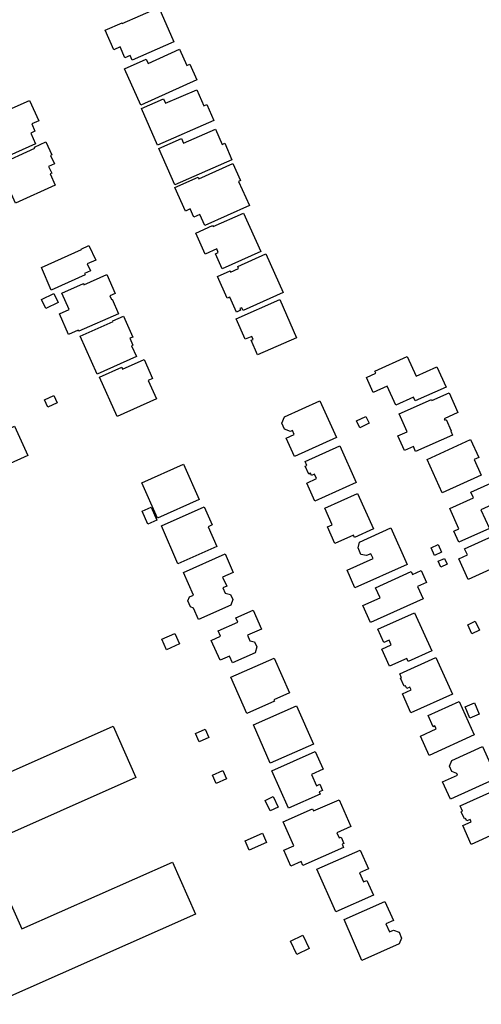
# Model space of a CAD drawing. Units: inches. Extents: x 326258 to 344137, y 4677707 to 4689665.
# Drawn here: x 331111 to 331257, y 4682092 to 4682403 of the extents above; entities that cross this region are included whole.
import ezdxf

# ---------------------------------------------------------------- set-up
doc = ezdxf.new("R2010")
doc.units = ezdxf.units.IN
doc.header["$MEASUREMENT"] = 0
doc.layers.add('BuildingFootPrints', color=7, linetype='Continuous')

msp = doc.modelspace()

# ---------------------------------------------------------------- linework, layer by layer
at = {"layer": 'BuildingFootPrints'}
for points in [[(331160.0639, 4682395.7126), (331146.8847, 4682389.9347), (331146.2499, 4682391.3827), (331144.6138, 4682390.6655), (331143.1039, 4682394.1096), (331141.159, 4682393.2569), (331138.4485, 4682399.4394), (331143.7259, 4682401.7531), (331143.8251, 4682401.5268), (331155.3079, 4682406.5609), (331160.0639, 4682395.7126)], [(331167.3698, 4682383.7271), (331149.6542, 4682375.7527), (331144.5004, 4682387.2023), (331151.3333, 4682390.278), (331151.9458, 4682388.9172), (331161.8367, 4682393.3695), (331164.1393, 4682388.2542), (331165.1311, 4682388.7006), (331167.3698, 4682383.7271)], [(331172.6701, 4682370.9299), (331154.9068, 4682363.1465), (331149.8516, 4682374.6835), (331156.85, 4682377.75), (331157.4727, 4682376.3288), (331167.3035, 4682380.6364), (331169.5367, 4682375.5396), (331170.4709, 4682375.949), (331172.6701, 4682370.9299)], [(331116.4196, 4682363.5762), (331101.6168, 4682356.9389), (331099.2058, 4682362.3159), (331101.8952, 4682363.5218), (331098.7283, 4682370.5848), (331107.0286, 4682374.3066), (331107.1961, 4682373.933), (331114.583, 4682377.2451), (331117.4602, 4682370.8284), (331115.2359, 4682369.831), (331116.2711, 4682367.5224), (331114.9215, 4682366.9173), (331116.4196, 4682363.5762)], [(331178.4003, 4682358.5146), (331160.3504, 4682350.6357), (331155.3433, 4682362.1065), (331162.496, 4682365.2287), (331163.1388, 4682363.7561), (331173.1918, 4682368.1443), (331175.2777, 4682363.3657), (331176.1219, 4682363.7342), (331178.4003, 4682358.5146)], [(331110.1642, 4682344.8101), (331104.6729, 4682356.9389), (331116.2251, 4682362.1692), (331116.0697, 4682362.5124), (331119.6997, 4682364.1559), (331121.5615, 4682360.0439), (331121.2065, 4682359.8832), (331122.3988, 4682357.2498), (331120.5664, 4682356.4202), (331121.5417, 4682354.2661), (331121.0446, 4682354.041), (331122.6621, 4682350.4686), (331110.1642, 4682344.8101)], [(331183.8916, 4682344.0461), (331169.8528, 4682337.743), (331168.2678, 4682341.2734), (331166.4308, 4682340.4486), (331165.2765, 4682343.0195), (331163.7526, 4682342.3353), (331160.4226, 4682349.7521), (331167.7429, 4682353.0388), (331167.9676, 4682352.5384), (331178.6625, 4682357.3402), (331181.072, 4682351.9737), (331180.4564, 4682351.6973), (331183.8916, 4682344.0461)], [(331187.4729, 4682329.6253), (331175.2964, 4682324.134), (331173.1904, 4682328.8038), (331174.1101, 4682329.2186), (331173.5873, 4682330.3779), (331169.9483, 4682328.7368), (331166.9662, 4682335.3494), (331172.323, 4682337.7653), (331172.4792, 4682337.419), (331182.0181, 4682341.7209), (331187.4729, 4682329.6253)], [(331118.3107, 4682324.5487), (331130.904, 4682330.1614), (331130.8156, 4682330.3485), (331133.2728, 4682331.4437), (331135.4284, 4682326.8825), (331132.7048, 4682325.6686), (331133.7474, 4682323.4624), (331131.9004, 4682322.6259), (331132.1064, 4682322.1899), (331121.3727, 4682317.3287), (331118.3107, 4682324.5487)], [(331189.0965, 4682328.8136), (331194.5878, 4682316.5893), (331181.9737, 4682310.9228), (331181.5591, 4682311.8459), (331180.9337, 4682311.565), (331181.1497, 4682311.0841), (331179.8167, 4682310.4853), (331177.6917, 4682315.2157), (331176.9164, 4682314.8674), (331173.8579, 4682321.676), (331177.8181, 4682323.455), (331177.9761, 4682323.1033), (331180.5097, 4682324.2415), (331180.2425, 4682324.8362), (331189.0965, 4682328.8136)], [(331142.6058, 4682309.9444), (331130.0811, 4682304.4127), (331129.9301, 4682304.7547), (331126.8875, 4682303.4109), (331124.0194, 4682309.9047), (331127.0088, 4682311.2251), (331124.71, 4682316.4299), (331131.5506, 4682319.4512), (331131.7035, 4682319.1051), (331138.9134, 4682322.2895), (331141.5476, 4682316.3252), (331139.8486, 4682315.5748), (331140.3603, 4682314.4161), (331140.5867, 4682314.5161), (331142.6058, 4682309.9444)], [(331123.6061, 4682313.4796), (331119.6905, 4682311.5695), (331118.2954, 4682314.4295), (331122.211, 4682316.3396), (331123.6061, 4682313.4796)], [(331193.4895, 4682314.3928), (331198.7421, 4682302.3596), (331186.4714, 4682297.0033), (331184.4806, 4682301.5642), (331185.057, 4682301.8159), (331184.6384, 4682302.775), (331182.5674, 4682301.871), (331179.7243, 4682308.3842), (331193.4895, 4682314.3928)], [(331148.2941, 4682296.4282), (331135.8738, 4682290.8964), (331130.5645, 4682302.8172), (331140.9714, 4682307.4522), (331140.85, 4682307.7249), (331144.1842, 4682309.2098), (331147.1295, 4682302.5968), (331146.2003, 4682302.1829), (331147.1574, 4682300.0341), (331146.7658, 4682299.8597), (331148.2941, 4682296.4282)], [(331154.6087, 4682283.0685), (331142.1883, 4682277.4846), (331136.6139, 4682289.8837), (331143.6196, 4682293.0334), (331143.8781, 4682292.4584), (331150.6735, 4682295.5135), (331153.3793, 4682289.495), (331151.9986, 4682288.8742), (331154.6087, 4682283.0685)], [(331223.501, 4682291.8484), (331233.7197, 4682296.4325), (331236.5007, 4682290.2331), (331243.0738, 4682293.1818), (331245.9426, 4682286.7867), (331236.201, 4682282.4166), (331235.6845, 4682283.5679), (331230.0892, 4682281.0579), (331227.3757, 4682287.1067), (331222.9365, 4682285.1154), (331220.8178, 4682289.8383), (331223.8021, 4682291.1771), (331223.501, 4682291.8484)], [(331247.9494, 4682271.6736), (331236.346, 4682266.4688), (331235.6546, 4682268.0101), (331232.8626, 4682266.7578), (331230.7767, 4682271.408), (331233.7171, 4682272.7269), (331231.1822, 4682278.3782), (331241.3251, 4682282.9279), (331241.4804, 4682282.5815), (331246.9023, 4682285.0136), (331249.7066, 4682278.7618), (331245.3129, 4682276.791), (331245.5162, 4682276.3377), (331245.9561, 4682276.535), (331247.5636, 4682272.9514), (331247.4077, 4682272.8814), (331247.9494, 4682271.6736)], [(331120.3113, 4682280.4837), (331119.2369, 4682282.7519), (331122.167, 4682284.1398), (331123.2414, 4682281.8717), (331120.3113, 4682280.4837)], [(331194.9808, 4682277.4271), (331206.1835, 4682282.4908), (331211.4281, 4682270.8877), (331198.089, 4682264.8583), (331195.4669, 4682270.6594), (331198.0798, 4682271.8404), (331197.5222, 4682273.0741), (331196.9209, 4682272.8023), (331194.9824, 4682273.5656), (331194.1368, 4682275.4363), (331194.9808, 4682277.4271)], [(331221.7342, 4682275.3743), (331218.7498, 4682273.9179), (331217.6795, 4682276.1111), (331220.6639, 4682277.5675), (331221.7342, 4682275.3743)], [(331114.0078, 4682265.2469), (331096.0557, 4682257.1058), (331091.8395, 4682266.403), (331097.7388, 4682269.0782), (331097.0694, 4682270.5544), (331103.2999, 4682273.3799), (331104.0024, 4682271.8307), (331109.8247, 4682274.4711), (331114.0078, 4682265.2469)], [(331239.9508, 4682263.9946), (331253.7114, 4682270.2145), (331256.2397, 4682264.6211), (331254.795, 4682263.9681), (331257.0561, 4682258.9659), (331244.7146, 4682253.3874), (331239.9508, 4682263.9946)], [(331202.0062, 4682256.5221), (331205.0672, 4682257.9056), (331204.4446, 4682259.2831), (331203.5273, 4682258.8685), (331203.1889, 4682259.6171), (331202.6311, 4682259.365), (331201.5203, 4682261.8225), (331202.0514, 4682262.0625), (331201.489, 4682263.3066), (331212.401, 4682268.2389), (331217.6105, 4682256.7137), (331204.5623, 4682250.8159), (331202.0062, 4682256.5221)], [(331150.0055, 4682256.6167), (331163.1191, 4682262.426), (331168.0384, 4682251.3213), (331154.8769, 4682245.4908), (331150.0055, 4682256.6167)], [(331247.1548, 4682248.4653), (331254.6046, 4682251.8327), (331253.794, 4682253.6261), (331260.0775, 4682256.4663), (331262.7018, 4682250.6606), (331256.9679, 4682248.0688), (331259.6284, 4682242.1828), (331250.0262, 4682237.8425), (331248.4276, 4682241.3793), (331249.9771, 4682242.0797), (331247.1548, 4682248.4653)], [(331208.5264, 4682242.6877), (331210.0514, 4682243.377), (331207.7022, 4682248.5742), (331217.9779, 4682253.2189), (331223.0244, 4682242.0543), (331217.0333, 4682239.3462), (331216.7056, 4682240.0713), (331210.829, 4682237.4151), (331208.5264, 4682242.6877)], [(331151.8985, 4682243.5484), (331150.084, 4682247.6549), (331152.8773, 4682248.8892), (331154.6918, 4682244.7826), (331151.8985, 4682243.5484)], [(331156.1558, 4682242.975), (331169.6916, 4682248.9713), (331172.2015, 4682243.3056), (331170.876, 4682242.7184), (331173.6294, 4682236.503), (331161.3301, 4682231.0544), (331156.1558, 4682242.975)], [(331214.8015, 4682229.0405), (331222.9308, 4682232.7146), (331222.1967, 4682234.2267), (331220.8837, 4682233.6332), (331219.1074, 4682234.0135), (331218.1898, 4682236.0435), (331218.662, 4682237.9102), (331228.4852, 4682242.3503), (331233.6841, 4682230.8484), (331217.2185, 4682223.4059), (331214.8015, 4682229.0405)], [(331249.9726, 4682232.646), (331252.6843, 4682233.8717), (331251.8143, 4682235.7963), (331260.5709, 4682239.7544), (331262.2914, 4682235.948), (331268.3842, 4682238.702), (331270.4835, 4682234.0576), (331252.9481, 4682226.1314), (331249.9726, 4682232.646)], [(331241.2273, 4682236.0566), (331243.4866, 4682237.0779), (331244.5489, 4682234.7277), (331242.2675, 4682233.6965), (331241.2273, 4682236.0566)], [(331163.1558, 4682228.3409), (331176.2351, 4682234.135), (331178.8215, 4682228.2966), (331175.4769, 4682226.8149), (331176.7474, 4682223.9468), (331175.5689, 4682223.4247), (331176.2916, 4682221.7932), (331177.9286, 4682221.4049), (331178.6523, 4682219.7712), (331178.0321, 4682217.9886), (331167.8521, 4682213.4789), (331166.2776, 4682217.0331), (331165.2958, 4682217.5055), (331164.4598, 4682219.3926), (331165.0197, 4682220.5767), (331166.3304, 4682221.1574), (331163.1558, 4682228.3409)], [(331243.5005, 4682231.8197), (331245.4691, 4682232.7095), (331246.2898, 4682230.8938), (331244.2955, 4682229.9924), (331243.5005, 4682231.8197)], [(331219.6969, 4682217.8799), (331225.1151, 4682220.329), (331223.6846, 4682223.4939), (331234.9013, 4682228.5639), (331235.3142, 4682227.6504), (331238.1161, 4682228.9169), (331239.83, 4682225.125), (331236.9664, 4682223.8306), (331238.6946, 4682220.0072), (331222.0702, 4682212.4928), (331219.6969, 4682217.8799)], [(331171.8519, 4682206.8862), (331174.7663, 4682208.1773), (331174.0229, 4682209.8556), (331180.2796, 4682212.6273), (331179.6661, 4682214.0122), (331185.0626, 4682216.4028), (331187.6996, 4682210.4502), (331183.2641, 4682208.4853), (331184.0349, 4682206.7453), (331185.5442, 4682206.3668), (331186.2366, 4682204.8038), (331185.7276, 4682202.9445), (331178.5346, 4682199.7581), (331177.5905, 4682201.8892), (331174.6411, 4682200.5827), (331171.8519, 4682206.8862)], [(331224.4683, 4682210.3802), (331236.0082, 4682215.5963), (331241.4551, 4682203.546), (331233.9941, 4682200.1736), (331233.53, 4682201.2004), (331228.0938, 4682198.7432), (331225.6587, 4682204.1303), (331228.6372, 4682205.4766), (331227.9906, 4682206.9071), (331226.3323, 4682206.1576), (331224.4683, 4682210.3802)], [(331252.7837, 4682211.8192), (331255.1629, 4682212.8946), (331256.4491, 4682210.0491), (331254.0475, 4682208.9635), (331252.7837, 4682211.8192)], [(331160.3982, 4682209.0961), (331161.888, 4682205.7726), (331157.7337, 4682203.9103), (331156.2438, 4682207.2338), (331160.3982, 4682209.0961)], [(331178.0291, 4682195.2394), (331191.728, 4682201.3079), (331196.5888, 4682190.3353), (331191.6554, 4682188.1499), (331191.8404, 4682187.7324), (331183.0559, 4682183.8409), (331178.0291, 4682195.2394)], [(331231.3182, 4682196.3063), (331242.7258, 4682201.4627), (331247.9482, 4682189.9088), (331234.8811, 4682184.0024), (331232.1574, 4682190.0282), (331234.9341, 4682191.2833), (331234.5651, 4682192.0997), (331233.5609, 4682191.6458), (331233.1478, 4682192.5597), (331232.7491, 4682192.3794), (331231.5826, 4682194.9601), (331231.867, 4682195.0887), (331231.3182, 4682196.3063)], [(331185.1627, 4682180.2307), (331198.7458, 4682186.248), (331204.1202, 4682174.1161), (331190.5097, 4682168.0867), (331185.1627, 4682180.2307)], [(331240.2821, 4682183.2176), (331250.0336, 4682187.6254), (331254.8182, 4682177.0402), (331240.5844, 4682170.6064), (331237.8446, 4682176.6679), (331242.8435, 4682178.9274), (331242.4061, 4682179.8951), (331241.8615, 4682179.6489), (331240.2821, 4682183.2176)], [(331253.4408, 4682182.3078), (331251.9366, 4682185.8891), (331254.9055, 4682187.136), (331256.4096, 4682183.5547), (331253.4408, 4682182.3078)], [(331171.1603, 4682176.2113), (331168.0827, 4682174.8383), (331166.9067, 4682177.4743), (331169.9843, 4682178.8473), (331171.1603, 4682176.2113)], [(331244.8728, 4682162.2725), (331249.5562, 4682164.3894), (331249.3197, 4682164.9125), (331247.8118, 4682165.4616), (331247.019, 4682167.2155), (331247.8118, 4682169.0091), (331257.4197, 4682173.352), (331261.9284, 4682163.3772), (331247.3597, 4682156.792), (331244.8728, 4682162.2725)], [(331204.7063, 4682171.8058), (331207.176, 4682166.2306), (331203.4994, 4682164.6018), (331205.0841, 4682161.0247), (331206.0811, 4682161.4664), (331206.9465, 4682159.513), (331205.9663, 4682159.0788), (331206.2861, 4682158.3569), (331196.2155, 4682153.8956), (331190.9728, 4682165.7301), (331204.7063, 4682171.8058)], [(331172.2556, 4682164.3088), (331175.5658, 4682165.7752), (331176.7258, 4682163.1566), (331173.4363, 4682161.6994), (331172.2556, 4682164.3088)], [(331192.9939, 4682154.3012), (331190.4565, 4682153.0717), (331188.8663, 4682156.3539), (331191.4037, 4682157.5833), (331192.9939, 4682154.3012)], [(331250.3636, 4682154.6259), (331261.8338, 4682159.8105), (331266.9718, 4682148.4437), (331253.8711, 4682142.5221), (331251.2067, 4682148.4165), (331253.8525, 4682149.6125), (331253.5097, 4682150.3709), (331252.4615, 4682149.8971), (331252.0995, 4682150.6981), (331251.7703, 4682150.5493), (331250.7553, 4682152.7948), (331251.1399, 4682152.9686), (331250.3636, 4682154.6259)], [(331194.5958, 4682149.6282), (331203.8645, 4682153.7342), (331204.1692, 4682153.0463), (331212.2002, 4682156.604), (331215.9507, 4682148.1378), (331211.5347, 4682146.1815), (331212.2635, 4682144.5363), (331212.8476, 4682144.795), (331213.7338, 4682142.7946), (331213.1371, 4682142.5303), (331213.5877, 4682141.5132), (331200.7646, 4682135.8327), (331200.2002, 4682137.1069), (331196.9407, 4682135.663), (331194.7337, 4682140.6451), (331197.9045, 4682142.0497), (331194.5958, 4682149.6282)], [(331182.5486, 4682143.6623), (331188.004, 4682146.0791), (331189.3063, 4682143.1395), (331183.8485, 4682140.7217), (331182.5486, 4682143.6623)], [(331205.2029, 4682134.7038), (331218.8148, 4682140.7338), (331221.4652, 4682134.7508), (331218.6516, 4682133.5043), (331219.9029, 4682130.6797), (331220.9613, 4682131.1486), (331223.0303, 4682126.4781), (331211.1878, 4682121.232), (331205.2029, 4682134.7038)], [(331213.8136, 4682118.8087), (331226.6861, 4682124.4697), (331229.3275, 4682118.4635), (331226.9666, 4682117.4253), (331228.072, 4682114.9117), (331229.3193, 4682115.4603), (331231.1101, 4682114.7641), (331231.9301, 4682112.8995), (331231.1927, 4682111.091), (331219.3535, 4682105.8844), (331213.8136, 4682118.8087)], [(331196.8752, 4682111.9399), (331200.7814, 4682113.8203), (331202.7765, 4682109.6756), (331198.8324, 4682107.777), (331196.8752, 4682111.9399)]]:
    msp.add_lwpolyline(points, close=True, dxfattribs=at)
msp.add_lwpolyline([(331100.9079, 4682162.0445), (331140.8995, 4682179.7742), (331148.0826, 4682163.5718), (331100.2243, 4682142.3546), (331112.0786, 4682115.8449), (331112.0786, 4682115.8449), (331159.6191, 4682136.9212), (331166.9136, 4682120.4675), (331102.8124, 4682092.0493)], dxfattribs=at)

doc.saveas('drawing.dxf')
